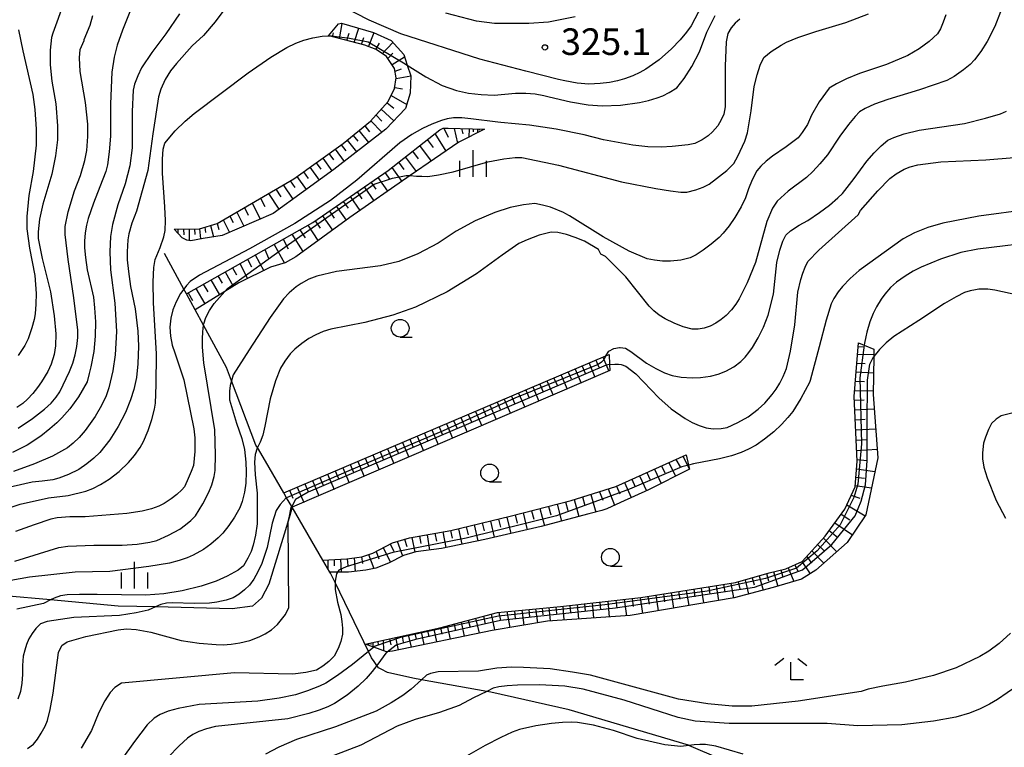
# Model space of a CAD drawing. Extents: x -10000 to -8000, y 81000 to 82500.
# Drawn here: x -9797 to -9658, y 82318 to 82420 of the extents above; entities that cross this region are included whole.
import ezdxf
from ezdxf.enums import TextEntityAlignment as Align

# ---------------------------------------------------------------- set-up
doc = ezdxf.new("R2010")
doc.units = 0
for name, color, linetype in [('2103000', 6, 'Continuous'), ('6101110', 6, 'Continuous'), ('6101120', 6, 'Continuous'), ('6101990', 6, 'Continuous'), ('6331000', 3, 'Continuous'), ('6333000', 3, 'Continuous'), ('6334000', 3, 'Continuous'), ('7101000', 2, 'Continuous'), ('7101001', 8, 'Continuous'), ('7102000', 6, 'Continuous'), ('7102001', 8, 'Continuous'), ('7312000', 1, 'Continuous')]:
    doc.layers.add(name, color=color, linetype=linetype)
doc.styles.add('PlotAnnotation', font='MS Gothic.ttf')

# ---------------------------------------------------------------- blocks, each defined once
blk = doc.blocks.new('633100')
at = {"layer": '6331000'}
blk.add_lwpolyline([(0, -0.5), (0.67, -0.5)], dxfattribs=at)
blk.add_circle((0, 0), 0.5, dxfattribs=at)
blk = doc.blocks.new('633300')
at = {"layer": '6333000'}
for points in [[(-0.4, 0.6), (-0.9, 0.2)], [(0.4, 0.6), (0.9, 0.2)], [(0.72, -0.6), (0, -0.6), (0, 0.4)]]:
    blk.add_lwpolyline(points, dxfattribs=at)
blk = doc.blocks.new('633400')
at = {"layer": '6334000'}
for points in [[(0, -0.75), (0, 0.75)], [(-0.75, -0.75), (-0.75, 0.15)], [(0.75, -0.75), (0.75, 0.15)]]:
    blk.add_lwpolyline(points, dxfattribs=at)
blk = doc.blocks.new('731200')
at = {"layer": '7312000'}
blk.add_circle((0, 0), 0.15, dxfattribs=at)

msp = doc.modelspace()

# ---------------------------------------------------------------- linework, layer by layer
at = {"layer": '2103000', "flags": 128}
for points in [[(-9692.7, 82313.9), (-9702.06, 82317.89), (-9702.14, 82317.93), (-9718.97, 82322.94), (-9730.04, 82325.45), (-9730.59, 82325.55), (-9739.8, 82327.19), (-9741.06, 82327.42), (-9744.6, 82328.2), (-9745.51, 82328.69), (-9745.88, 82328.89), (-9746.12, 82329.22), (-9746.49, 82329.75), (-9746.86, 82330.27), (-9747.3, 82331.16), (-9752.03, 82340.94), (-9752.67, 82342.25), (-9752.74, 82342.38), (-9753.74, 82344.09), (-9758.07, 82351.53), (-9758.14, 82351.65), (-9758.86, 82352.88), (-9759.27, 82353.58), (-9761.86, 82358.05), (-9762.98, 82359.97), (-9763.19, 82360.33), (-9766.64, 82369.4), (-9767.36, 82371.28), (-9770.6, 82377.23), (-9771.79, 82379.41), (-9773.02, 82381.68), (-9773.37, 82382.33), (-9776.12, 82387.37)], [(-9758.07, 82351.53), (-9758.52, 82350.06), (-9761.37, 82340.7), (-9762.4, 82338.7), (-9763.7, 82337.56), (-9766.53, 82337.2), (-9777.39, 82337.46), (-9782.66, 82337.58), (-9792.2, 82338.46), (-9798.65, 82339.05), (-9802.1, 82338.93), (-9805.4, 82338.41), (-9805.94, 82338.25), (-9809.62, 82337.18), (-9811.41, 82336.07), (-9812.2, 82334.92), (-9814.38, 82327.31), (-9816.46, 82322.84), (-9818.14, 82320.69), (-9824.99, 82314.31)]]:
    msp.add_lwpolyline(points, dxfattribs=at)
at = {"layer": '6101110', "flags": 128}
for points in [[(-9774.73, 82390.8), (-9771.18, 82390.84), (-9768.68, 82391.6), (-9757.86, 82397.92), (-9750.89, 82402.91), (-9747.03, 82406.05), (-9744.52, 82408.81), (-9743.61, 82410.66), (-9743.38, 82412.18), (-9743.61, 82413.51), (-9744.75, 82415.16), (-9746.23, 82416.16), (-9747.84, 82416.78), (-9752.87, 82418.08), (-9752.97, 82418.1)], [(-9773.02, 82381.68), (-9755.15, 82391.75), (-9744.53, 82399.11), (-9737.25, 82404.85), (-9736.74, 82405.06), (-9736.06, 82405.06), (-9730.93, 82404.94)], [(-9747.78, 82332.22), (-9737.21, 82334.53), (-9729.1, 82336.67), (-9720.2, 82337.53), (-9708.83, 82338.8), (-9695.47, 82340.9), (-9690.73, 82342.28), (-9688.36, 82342.86), (-9686.05, 82343.9), (-9682.82, 82347.47), (-9680.05, 82351.28), (-9678.6, 82354.43), (-9678.31, 82358.06), (-9678.72, 82367.2), (-9678.14, 82374.76)], [(-9759.27, 82353.58), (-9713.79, 82372.9), (-9713.34, 82373.09)], [(-9753.74, 82344.09), (-9750.35, 82344.25), (-9748.22, 82344.56), (-9746.68, 82345.05), (-9743.93, 82346.53), (-9741.49, 82347.24), (-9735.69, 82348.26), (-9727.3, 82350.27), (-9718.68, 82352.49), (-9712.39, 82354.47), (-9702.47, 82358.96)]]:
    msp.add_lwpolyline(points, dxfattribs=at)
at = {"layer": '6101120', "flags": 128}
for points in [[(-9752.97, 82418.1), (-9751.53, 82419.78), (-9751.1, 82419.87), (-9746.59, 82418.59), (-9744.08, 82417.42), (-9742.32, 82415.46), (-9741.82, 82413.95), (-9741.32, 82412.45), (-9741.41, 82410.01), (-9742.08, 82407.85), (-9744.86, 82404.93), (-9752.2, 82399.23), (-9760.78, 82393.02), (-9767.95, 82389.91), (-9770.63, 82389.5), (-9772.4, 82389.18), (-9772.96, 82389.23), (-9773.62, 82389.57), (-9774.73, 82390.8)], [(-9730.93, 82404.94), (-9734.56, 82403.09), (-9741.41, 82398.36), (-9749.94, 82392.47), (-9757.57, 82386.91), (-9759.06, 82386.03), (-9761.13, 82385.42), (-9765.62, 82383.22), (-9767.58, 82382.01), (-9771.79, 82379.41), (-9773.02, 82381.68)], [(-9678.14, 82374.76), (-9677.3, 82374.42), (-9675.95, 82373.88), (-9675.96, 82372.82), (-9676.04, 82367.47), (-9675.4, 82358.54), (-9677.07, 82350.49), (-9679.7, 82346.56), (-9684.14, 82342.64), (-9686.17, 82341.39), (-9690.17, 82340.19), (-9695.66, 82338.76), (-9710.35, 82336.26), (-9722.03, 82335.47), (-9729.85, 82334.16), (-9743.89, 82331.23), (-9744.65, 82331.15), (-9744.76, 82331.14), (-9746.53, 82331.78), (-9747.78, 82332.22)], [(-9713.34, 82373.09), (-9713.27, 82371.68), (-9713.22, 82370.84), (-9758.07, 82351.53), (-9758.14, 82351.65), (-9758.86, 82352.88), (-9759.27, 82353.58)], [(-9702.47, 82358.96), (-9702.11, 82357.49), (-9701.97, 82356.9), (-9707.75, 82354.02), (-9711.74, 82352.22), (-9713.64, 82351.34), (-9714.36, 82351.06), (-9716.2, 82350.63), (-9722.91, 82348.82), (-9730.89, 82347.01), (-9736.98, 82345.72), (-9740.6, 82345.26), (-9742.37, 82344.73), (-9744.46, 82343.64), (-9746.27, 82342.95), (-9747.67, 82342.64), (-9750.13, 82342.39), (-9751.67, 82342.39), (-9752.74, 82342.38), (-9753.74, 82344.09)]]:
    msp.add_lwpolyline(points, dxfattribs=at)
at = {"layer": '6101990', "flags": 128}
for points in [[(-9751.38, 82417.69), (-9751.01, 82419.85)], [(-9752.4, 82417.96), (-9752.25, 82418.53)], [(-9750.35, 82417.43), (-9750.05, 82418.46)], [(-9749.32, 82417.16), (-9748.66, 82419.18)], [(-9747.28, 82416.56), (-9746.5, 82418.55)], [(-9748.29, 82416.89), (-9747.94, 82417.88)], [(-9746.26, 82416.17), (-9745.74, 82417.06)], [(-9745.35, 82415.57), (-9743.86, 82417.17)], [(-9744.57, 82414.9), (-9743.87, 82415.65)], [(-9743.98, 82414.04), (-9742.21, 82415.14)], [(-9743.54, 82413.1), (-9742.65, 82413.45)], [(-9743.4, 82412.06), (-9741.32, 82412.46)], [(-9743.59, 82410.81), (-9742.49, 82410.63)], [(-9744.68, 82408.63), (-9743.71, 82407.89)], [(-9744.1, 82409.66), (-9741.91, 82408.42)], [(-9746.24, 82406.92), (-9745.42, 82406.07)], [(-9745.49, 82407.75), (-9743.73, 82406.12)], [(-9746.99, 82406.09), (-9745.44, 82404.49)], [(-9748.66, 82404.72), (-9747.32, 82403.03)], [(-9747.83, 82405.4), (-9747.14, 82404.55)], [(-9737.92, 82404.32), (-9736.36, 82401.84)], [(-9736.68, 82405.06), (-9736.03, 82403.79)], [(-9735.22, 82405.04), (-9734.73, 82402.97)], [(-9734.15, 82405.02), (-9733.97, 82404.25)], [(-9733.09, 82404.99), (-9733.12, 82403.82)], [(-9732.5, 82404.98), (-9732.51, 82404.55)], [(-9731.92, 82404.96), (-9731.93, 82404.43)], [(-9731.65, 82404.96), (-9731.66, 82404.76)], [(-9750.3, 82403.38), (-9749, 82401.72)], [(-9749.48, 82404.05), (-9748.82, 82403.22)], [(-9739, 82403.47), (-9738.16, 82402.33)], [(-9752.9, 82401.47), (-9752.24, 82400.59)], [(-9752.02, 82402.09), (-9750.74, 82400.37)], [(-9751.15, 82402.72), (-9750.51, 82401.88)], [(-9741.1, 82401.82), (-9740.31, 82400.74)], [(-9740.08, 82402.62), (-9738.45, 82400.4)], [(-9754.68, 82400.19), (-9754.03, 82399.29)], [(-9753.77, 82400.84), (-9752.47, 82399.03)], [(-9743.07, 82400.26), (-9742.33, 82399.25)], [(-9742.12, 82401.01), (-9740.58, 82398.93)], [(-9756.5, 82398.89), (-9755.84, 82397.98)], [(-9755.59, 82399.54), (-9754.28, 82397.73)], [(-9744.99, 82398.8), (-9744.3, 82397.82)], [(-9744.03, 82399.51), (-9742.58, 82397.55)], [(-9758.35, 82397.63), (-9757.69, 82396.68)], [(-9757.41, 82398.24), (-9756.12, 82396.39)], [(-9746.95, 82397.44), (-9746.27, 82396.45)], [(-9745.97, 82398.11), (-9744.6, 82396.15)], [(-9761.42, 82395.84), (-9759.97, 82393.61)], [(-9760.37, 82396.45), (-9759.68, 82395.38)], [(-9759.33, 82397.06), (-9758, 82395.03)], [(-9748.9, 82396.08), (-9748.23, 82395.1)], [(-9747.93, 82396.76), (-9746.57, 82394.8)], [(-9763.72, 82394.49), (-9762.58, 82392.24)], [(-9762.57, 82395.17), (-9761.92, 82393.99)], [(-9750.86, 82394.72), (-9750.18, 82393.75)], [(-9749.88, 82395.4), (-9748.53, 82393.45)], [(-9765.9, 82393.22), (-9764.9, 82391.24)], [(-9764.81, 82393.86), (-9764.27, 82392.8)], [(-9752.83, 82393.36), (-9752.13, 82392.37)], [(-9751.85, 82394.04), (-9750.47, 82392.09)], [(-9768.66, 82391.61), (-9768.44, 82390.74)], [(-9767.82, 82392.1), (-9766.95, 82390.35)], [(-9766.86, 82392.66), (-9766.39, 82391.73)], [(-9754.82, 82391.98), (-9754.11, 82390.96)], [(-9753.81, 82392.68), (-9752.39, 82390.68)], [(-9774.22, 82390.8), (-9774.23, 82390.24)], [(-9773.41, 82390.81), (-9773.39, 82390)], [(-9772.6, 82390.82), (-9772.61, 82389.2)], [(-9771.89, 82390.83), (-9771.82, 82390.07)], [(-9771.18, 82390.84), (-9771.01, 82389.43)], [(-9770.39, 82391.08), (-9770.3, 82390.32)], [(-9769.6, 82391.32), (-9769.18, 82389.72)], [(-9756.99, 82390.71), (-9756.25, 82389.56)], [(-9755.86, 82391.35), (-9754.45, 82389.19)], [(-9759.37, 82389.37), (-9758.65, 82388.04)], [(-9758.12, 82390.08), (-9756.56, 82387.64)], [(-9761.96, 82387.92), (-9761.43, 82386.7)], [(-9760.63, 82388.66), (-9759.18, 82386)], [(-9764.38, 82386.55), (-9763.81, 82385.47)], [(-9763.28, 82387.17), (-9762.1, 82384.94)], [(-9767.54, 82384.77), (-9766.4, 82382.74)], [(-9766.51, 82385.35), (-9765.94, 82384.35)], [(-9765.47, 82385.94), (-9764.37, 82383.83)], [(-9769.57, 82383.63), (-9768.34, 82381.54)], [(-9768.56, 82384.2), (-9767.96, 82383.17)], [(-9771.69, 82382.44), (-9770.41, 82380.27)], [(-9770.63, 82383.03), (-9770, 82381.97)], [(-9772.78, 82381.82), (-9772.13, 82380.71)], [(-9678.18, 82374.26), (-9677.39, 82374.2)], [(-9715.18, 82372.3), (-9714.77, 82371.33)], [(-9714.2, 82372.72), (-9713.38, 82370.77)], [(-9678.27, 82373.1), (-9675.96, 82373.15)], [(-9718.13, 82371.05), (-9717.29, 82369.08)], [(-9717.15, 82371.47), (-9716.73, 82370.49)], [(-9716.16, 82371.89), (-9715.33, 82369.93)], [(-9678.36, 82371.87), (-9677.17, 82371.86)], [(-9722.1, 82369.37), (-9721.25, 82367.38)], [(-9721.11, 82369.79), (-9720.68, 82368.8)], [(-9720.11, 82370.21), (-9719.27, 82368.23)], [(-9719.12, 82370.63), (-9718.7, 82369.65)], [(-9678.45, 82370.65), (-9675.99, 82370.54)], [(-9725.1, 82368.09), (-9724.68, 82367.09)], [(-9724.1, 82368.52), (-9723.25, 82366.52)], [(-9723.1, 82368.94), (-9722.67, 82367.95)], [(-9678.65, 82368.03), (-9676.03, 82367.97)], [(-9678.55, 82369.34), (-9677.28, 82369.3)], [(-9728.13, 82366.81), (-9727.26, 82364.79)], [(-9727.12, 82367.24), (-9726.69, 82366.23)], [(-9726.11, 82367.66), (-9725.25, 82365.66)], [(-9678.69, 82366.66), (-9677.34, 82366.69)], [(-9731.18, 82365.51), (-9730.74, 82364.5)], [(-9730.16, 82365.95), (-9729.29, 82363.92)], [(-9729.14, 82366.38), (-9728.71, 82365.37)], [(-9678.63, 82365.29), (-9675.89, 82365.44)], [(-9734.25, 82364.21), (-9733.37, 82362.16)], [(-9733.22, 82364.64), (-9732.78, 82363.62)], [(-9732.2, 82365.08), (-9731.32, 82363.04)], [(-9678.57, 82363.88), (-9677.18, 82363.96)], [(-9738.36, 82362.46), (-9737.48, 82360.39)], [(-9737.34, 82362.9), (-9736.89, 82361.87)], [(-9736.31, 82363.33), (-9735.43, 82361.28)], [(-9735.28, 82363.77), (-9734.84, 82362.75)], [(-9678.51, 82362.47), (-9675.69, 82362.63)], [(-9741.48, 82361.14), (-9741.03, 82360.1)], [(-9740.44, 82361.58), (-9739.55, 82359.5)], [(-9739.4, 82362.02), (-9738.96, 82360.98)], [(-9678.44, 82361.02), (-9677.01, 82361.1)], [(-9744.61, 82359.81), (-9743.71, 82357.71)], [(-9743.56, 82360.25), (-9743.11, 82359.21)], [(-9742.52, 82360.7), (-9741.62, 82358.61)], [(-9678.38, 82359.57), (-9675.48, 82359.72)], [(-9747.76, 82358.47), (-9747.31, 82357.41)], [(-9746.71, 82358.92), (-9745.81, 82356.81)], [(-9745.66, 82359.36), (-9745.21, 82358.31)], [(-9703.91, 82358.3), (-9703.31, 82357.26)], [(-9702.92, 82358.75), (-9701.98, 82356.93)], [(-9678.32, 82358.26), (-9676.91, 82358.15)], [(-9750.94, 82357.12), (-9750.03, 82354.99)], [(-9749.88, 82357.57), (-9749.43, 82356.51)], [(-9748.82, 82358.02), (-9747.91, 82355.9)], [(-9706.94, 82356.93), (-9705.97, 82354.91)], [(-9705.91, 82357.4), (-9705.44, 82356.4)], [(-9704.89, 82357.86), (-9703.97, 82355.91)], [(-9678.4, 82356.95), (-9675.8, 82356.61)], [(-9754.15, 82355.76), (-9753.69, 82354.68)], [(-9753.08, 82356.21), (-9752.16, 82354.07)], [(-9752.01, 82356.67), (-9751.55, 82355.6)], [(-9710.1, 82355.5), (-9709.63, 82354.44)], [(-9709.05, 82355.98), (-9708.07, 82353.88)], [(-9707.99, 82356.45), (-9707.51, 82355.42)], [(-9678.49, 82355.79), (-9677.26, 82355.63)], [(-9757.37, 82354.39), (-9756.45, 82352.22)], [(-9756.3, 82354.84), (-9755.83, 82353.77)], [(-9755.22, 82355.3), (-9754.3, 82353.15)], [(-9713.45, 82354.13), (-9712.58, 82351.83)], [(-9712.28, 82354.51), (-9711.83, 82353.45)], [(-9711.16, 82355.02), (-9710.2, 82352.91)], [(-9678.59, 82354.63), (-9676.28, 82354.3)], [(-9758.46, 82353.93), (-9757.99, 82352.84)], [(-9717.1, 82352.99), (-9716.76, 82351.78)], [(-9715.93, 82353.36), (-9715.2, 82350.86)], [(-9714.69, 82353.74), (-9714.22, 82352.52)], [(-9679.15, 82353.24), (-9677.91, 82352.83)], [(-9723.09, 82351.36), (-9722.47, 82348.93)], [(-9721.88, 82351.67), (-9721.56, 82350.47)], [(-9720.67, 82351.98), (-9720.03, 82349.59)], [(-9719.47, 82352.29), (-9719.16, 82351.1)], [(-9718.28, 82352.62), (-9717.6, 82350.25)], [(-9679.78, 82351.86), (-9677.16, 82350.35)], [(-9727.77, 82350.16), (-9727.22, 82347.84)], [(-9726.61, 82350.45), (-9726.33, 82349.28)], [(-9725.46, 82350.75), (-9724.88, 82348.37)], [(-9724.27, 82351.05), (-9723.96, 82349.85)], [(-9680.56, 82350.58), (-9679.33, 82349.76)], [(-9734.61, 82348.51), (-9734.14, 82346.32)], [(-9733.49, 82348.78), (-9733.24, 82347.67)], [(-9732.37, 82349.05), (-9731.86, 82346.8)], [(-9731.23, 82349.33), (-9730.96, 82348.19)], [(-9730.08, 82349.6), (-9729.55, 82347.31)], [(-9728.93, 82349.88), (-9728.66, 82348.73)], [(-9681.44, 82349.36), (-9678.97, 82347.64)], [(-9741.19, 82347.29), (-9740.76, 82345.21)], [(-9740.1, 82347.48), (-9739.9, 82346.43)], [(-9739.02, 82347.67), (-9738.69, 82345.5)], [(-9737.92, 82347.87), (-9737.71, 82346.76)], [(-9736.81, 82348.06), (-9736.39, 82345.85)], [(-9735.7, 82348.25), (-9735.47, 82347.17)], [(-9683.07, 82347.19), (-9681.16, 82345.27)], [(-9682.24, 82348.27), (-9681.07, 82347.32)], [(-9745.23, 82345.83), (-9744.18, 82343.78)], [(-9744.26, 82346.35), (-9743.74, 82345.32)], [(-9743.24, 82346.73), (-9742.51, 82344.66)], [(-9742.22, 82347.03), (-9741.89, 82346)], [(-9683.89, 82346.29), (-9682.98, 82345.37)], [(-9749.34, 82344.39), (-9749.17, 82342.49)], [(-9748.3, 82344.55), (-9748.14, 82343.58)], [(-9747.3, 82344.85), (-9746.57, 82342.89)], [(-9746.24, 82345.28), (-9745.86, 82344.27)], [(-9685.41, 82344.61), (-9684.73, 82343.66)], [(-9684.71, 82345.38), (-9683, 82343.65)], [(-9753.06, 82344.12), (-9753.03, 82342.87)], [(-9752.15, 82344.17), (-9752.13, 82343.27)], [(-9751.24, 82344.21), (-9751.15, 82342.39)], [(-9750.29, 82344.26), (-9750.22, 82343.33)], [(-9688.05, 82343), (-9687.26, 82341.06)], [(-9687.09, 82343.43), (-9686.65, 82342.4)], [(-9686.14, 82343.86), (-9684.92, 82342.16)], [(-9693.13, 82341.58), (-9692.85, 82340.58)], [(-9692.14, 82341.87), (-9691.58, 82339.83)], [(-9691.12, 82342.17), (-9690.82, 82341.14)], [(-9690.1, 82342.44), (-9689.52, 82340.39)], [(-9689.06, 82342.69), (-9688.79, 82341.69)], [(-9699.27, 82340.3), (-9699.1, 82339.25)], [(-9698.22, 82340.47), (-9697.88, 82338.39)], [(-9697.18, 82340.63), (-9696.98, 82339.6)], [(-9696.13, 82340.79), (-9695.75, 82338.75)], [(-9695.12, 82341), (-9694.88, 82340.01)], [(-9694.12, 82341.29), (-9693.64, 82339.29)], [(-9708.95, 82338.79), (-9708.62, 82336.55)], [(-9707.85, 82338.96), (-9707.69, 82337.85)], [(-9706.75, 82339.13), (-9706.39, 82336.93)], [(-9705.67, 82339.3), (-9705.49, 82338.21)], [(-9704.58, 82339.47), (-9704.23, 82337.3)], [(-9703.51, 82339.64), (-9703.34, 82338.56)], [(-9702.44, 82339.8), (-9702.09, 82337.67)], [(-9701.39, 82339.97), (-9701.21, 82338.91)], [(-9700.33, 82340.14), (-9699.99, 82338.03)], [(-9720.85, 82337.47), (-9720.77, 82336.52)], [(-9719.88, 82337.57), (-9719.72, 82335.63)], [(-9718.87, 82337.68), (-9718.78, 82336.69)], [(-9717.85, 82337.8), (-9717.67, 82335.77)], [(-9716.79, 82337.91), (-9716.7, 82336.88)], [(-9715.73, 82338.03), (-9715.55, 82335.91)], [(-9714.63, 82338.16), (-9714.53, 82337.07)], [(-9713.52, 82338.28), (-9713.32, 82336.06)], [(-9712.36, 82338.41), (-9712.26, 82337.27)], [(-9711.2, 82338.54), (-9710.87, 82336.22)], [(-9710.07, 82338.66), (-9709.91, 82337.51)], [(-9731.08, 82336.15), (-9730.85, 82335.07)], [(-9729.98, 82336.44), (-9729.5, 82334.22)], [(-9728.89, 82336.69), (-9728.68, 82335.54)], [(-9727.76, 82336.8), (-9727.36, 82334.58)], [(-9726.71, 82336.9), (-9726.57, 82335.82)], [(-9725.66, 82337), (-9725.39, 82334.91)], [(-9724.68, 82337.1), (-9724.55, 82336.09)], [(-9723.7, 82337.2), (-9723.44, 82335.24)], [(-9722.76, 82337.29), (-9722.67, 82336.33)], [(-9721.82, 82337.38), (-9721.65, 82335.5)], [(-9736.2, 82334.8), (-9735.78, 82332.92)], [(-9735.22, 82335.05), (-9735, 82334.09)], [(-9734.24, 82335.31), (-9733.78, 82333.34)], [(-9733.21, 82335.59), (-9732.97, 82334.57)], [(-9732.18, 82335.86), (-9731.69, 82333.78)], [(-9742.57, 82333.36), (-9742.39, 82332.47)], [(-9741.68, 82333.55), (-9741.3, 82331.77)], [(-9740.78, 82333.75), (-9740.59, 82332.85)], [(-9739.88, 82333.95), (-9739.5, 82332.15)], [(-9738.98, 82334.15), (-9738.78, 82333.24)], [(-9738.07, 82334.34), (-9737.68, 82332.53)], [(-9737.13, 82334.55), (-9736.93, 82333.64)], [(-9747.31, 82332.33), (-9747.3, 82332.05)], [(-9747, 82332.39), (-9746.99, 82332.17)], [(-9746.68, 82332.46), (-9746.67, 82331.82)], [(-9745.96, 82332.62), (-9745.94, 82332.09)], [(-9745.23, 82332.78), (-9745.19, 82331.29)], [(-9744.35, 82332.97), (-9744.16, 82332.1)], [(-9743.47, 82333.17), (-9743.09, 82331.4)]]:
    msp.add_lwpolyline(points, dxfattribs=at)
at = {"layer": '7101000', "flags": 128}
for points in [[(-9796.77, 82362.7), (-9794.75, 82364.08), (-9793.05, 82365.41), (-9792.12, 82366.26), (-9791.41, 82367.08), (-9790.9, 82367.86), (-9789.52, 82370.72), (-9789.05, 82371.89), (-9788.7, 82373.06), (-9788.47, 82374.22), (-9788.33, 82375.52), (-9788.32, 82376.53), (-9788.92, 82381.09), (-9789.72, 82386.5), (-9790.12, 82390.06), (-9790.12, 82391.2), (-9789.69, 82393.26), (-9788.83, 82396.24), (-9787.98, 82398.37), (-9787.34, 82400.49), (-9787.05, 82401.91), (-9786.91, 82403.9), (-9786.91, 82405.61), (-9787.27, 82408.67), (-9787.99, 82413.08), (-9788.12, 82415), (-9787.99, 82416.18), (-9787.47, 82417.45), (-9787.43, 82417.56), (-9786.62, 82419.61), (-9786.24, 82420.97)], [(-9694.89, 82420.44), (-9695.55, 82419.87), (-9696.11, 82419.21), (-9696.58, 82418.44), (-9696.8, 82417.27), (-9696.92, 82413.82), (-9696.93, 82408.1), (-9697.15, 82407.06), (-9697.49, 82406.26), (-9697.99, 82405.4), (-9698.71, 82404.54), (-9699.33, 82403.99), (-9700.18, 82403.44), (-9701.24, 82402.91), (-9702.19, 82402.7), (-9704.43, 82402.49), (-9705.98, 82402.4), (-9707.84, 82402.45), (-9710, 82402.66), (-9714.14, 82403.41), (-9716.86, 82404.12), (-9720.82, 82404.92), (-9724.56, 82405.5), (-9728.63, 82405.85), (-9729.02, 82405.9), (-9732.83, 82406.37), (-9734.13, 82406.5), (-9735.28, 82406.53), (-9736.18, 82406.36), (-9737, 82406.16), (-9738.38, 82405.62), (-9739.67, 82405.04), (-9741.16, 82404.16), (-9742.86, 82403), (-9748.93, 82397.73), (-9752.65, 82394.86), (-9757.7, 82391.62), (-9764.08, 82388.01), (-9771.15, 82384.3), (-9772.49, 82383.4), (-9772.99, 82382.84), (-9773.37, 82382.33), (-9773.83, 82381.71), (-9774.47, 82380.55), (-9774.94, 82379.4), (-9775.23, 82378.26), (-9775.33, 82376.97), (-9775.25, 82375.69), (-9775.02, 82374.42), (-9774.63, 82373.33), (-9773.38, 82369.51), (-9771.95, 82362.59), (-9771.8, 82361.32), (-9771.8, 82359.41), (-9772.03, 82357.44), (-9772.33, 82356.59), (-9772.92, 82355.28), (-9773.29, 82354.43), (-9773.65, 82354.01), (-9774.34, 82353.36), (-9775.17, 82352.71), (-9776.13, 82352.05), (-9776.9, 82351.68), (-9777.94, 82351.32), (-9779.24, 82351), (-9781.4, 82350.64), (-9787.3, 82350.21), (-9789.48, 82350.2), (-9791.24, 82350.05), (-9792.13, 82349.87), (-9794.52, 82349.07), (-9797.13, 82348.13)], [(-9713.27, 82371.68), (-9712.54, 82371.76), (-9711.98, 82371.74), (-9711.63, 82371.71), (-9710.95, 82371.47), (-9709.56, 82370.37), (-9706.32, 82366.99), (-9704.56, 82365.42), (-9702.58, 82364.05), (-9701.6, 82363.52), (-9700.62, 82363.09), (-9699.64, 82362.76), (-9698.65, 82362.62), (-9697.51, 82362.65), (-9696.66, 82362.79), (-9695.14, 82363.49), (-9693.68, 82364.33), (-9692.26, 82365.38), (-9691.36, 82366.23), (-9690.29, 82367.48), (-9689.75, 82368.21), (-9689.22, 82369.05), (-9688.73, 82370), (-9688.27, 82371.15), (-9687.73, 82373.6), (-9687.1, 82377.32), (-9686.67, 82381.91), (-9686.25, 82383.72), (-9686, 82384.6), (-9685.66, 82385.44), (-9685.25, 82386.23), (-9683.74, 82387.86), (-9678.16, 82392.81), (-9677.84, 82393.45), (-9675.39, 82396.21), (-9673.7, 82397.94), (-9672.79, 82398.63), (-9671.66, 82399.28), (-9670.83, 82399.62), (-9669.72, 82399.91), (-9666.51, 82400.3), (-9660.14, 82400.61), (-9656.16, 82400.93)], [(-9795.47, 82317.47), (-9794.62, 82318.11), (-9794.05, 82318.82), (-9793.5, 82319.66), (-9792.97, 82320.61), (-9792.63, 82321.42), (-9792.26, 82322.98), (-9791.84, 82325.3), (-9791.09, 82331.05), (-9790.61, 82332.01), (-9789.86, 82332.54), (-9787.21, 82333.28), (-9782.64, 82334.23), (-9781.49, 82334.39), (-9780.1, 82334.29), (-9778.02, 82333.89), (-9773.77, 82332.72), (-9771.23, 82332.33), (-9768.82, 82332.14), (-9767.81, 82332.13), (-9766.7, 82332.22), (-9765.49, 82332.39), (-9764.07, 82332.75), (-9762.73, 82333.24), (-9761.88, 82333.67), (-9761.01, 82334.25), (-9760.13, 82335), (-9759.01, 82336.41), (-9758.55, 82337.39), (-9758.62, 82349.55), (-9758.52, 82350.06), (-9758.23, 82351.49), (-9758.14, 82351.65)], [(-9655.76, 82326.29), (-9658.47, 82324.38), (-9659.6, 82323.72), (-9660.93, 82323.08), (-9662.45, 82322.47), (-9664.37, 82321.9), (-9667.55, 82321.36), (-9672.02, 82320.83), (-9678.23, 82320.68), (-9682.53, 82321.01), (-9696.39, 82321.03), (-9701.17, 82321.36), (-9703.56, 82321.84), (-9711.2, 82324.3), (-9716.97, 82325.86), (-9719.56, 82326.29), (-9723.18, 82326.48), (-9726.28, 82326.43), (-9727.73, 82326.33), (-9728.88, 82326.18), (-9729.72, 82325.99), (-9730.59, 82325.55), (-9732.47, 82324.61), (-9734.51, 82323.55), (-9737.26, 82322.55), (-9740.71, 82321.59), (-9743.26, 82320.63), (-9748.37, 82317.93), (-9752.19, 82316.49)]]:
    msp.add_lwpolyline(points, dxfattribs=at)
at = {"layer": '7101001', "flags": 128}
msp.add_lwpolyline([(-9713.27, 82371.68), (-9713.76, 82371.58), (-9755.83, 82353.65), (-9757.63, 82352.63), (-9758.14, 82351.65)], dxfattribs=at)
at = {"layer": '7102000', "flags": 128}
for points in [[(-9700.25, 82422.39), (-9701.74, 82419.52), (-9702.38, 82418.6), (-9703.3, 82417.52), (-9704.51, 82416.28), (-9706.28, 82414.72), (-9708.13, 82413.41), (-9708.98, 82412.93), (-9709.99, 82412.47), (-9711.16, 82412.03), (-9712.15, 82411.74), (-9713.29, 82411.52), (-9714.58, 82411.35), (-9716.17, 82411.29), (-9717.85, 82411.42), (-9719.6, 82411.73), (-9720.47, 82411.95), (-9725.08, 82413.1), (-9731.57, 82414.79), (-9742.75, 82418.38), (-9747.21, 82420.3), (-9756.93, 82425.34)], [(-9767.17, 82422.49), (-9768.95, 82420.1), (-9770.62, 82418.16), (-9772.2, 82416.68), (-9774.39, 82414.2), (-9775.25, 82413.14), (-9775.99, 82411.93), (-9776.62, 82410.58), (-9776.95, 82409.49), (-9777.77, 82404.27), (-9778.47, 82399.1), (-9780.08, 82393.35), (-9780.72, 82391.65), (-9781.14, 82390.16), (-9781.29, 82389.3), (-9781.36, 82387.6), (-9781.36, 82386.46), (-9781.21, 82384.83), (-9780.89, 82382.7), (-9780.26, 82379.57), (-9779.88, 82376.41), (-9779.79, 82374.27), (-9779.89, 82371.77), (-9780.08, 82369.85), (-9780.42, 82368.17), (-9780.9, 82366.73), (-9781.61, 82364.92), (-9782.63, 82362.94), (-9783.84, 82361.06), (-9785.23, 82359.27), (-9786.06, 82358.45), (-9787.05, 82357.65), (-9788.19, 82356.88), (-9789.67, 82356.16), (-9791.04, 82355.64), (-9791.89, 82355.42), (-9793.38, 82355.21), (-9794.79, 82355.08), (-9799.11, 82354.11)], [(-9790.32, 82422.77), (-9791.89, 82418.49), (-9792.04, 82417.87), (-9792.26, 82416.08), (-9792.26, 82414), (-9792, 82411.68), (-9791.47, 82408.49), (-9791.21, 82405.4), (-9791.22, 82403.42), (-9791.49, 82401.14), (-9792.02, 82398.59), (-9793.3, 82394.33), (-9793.73, 82392.2), (-9793.95, 82390.42), (-9793.95, 82389.48), (-9793.37, 82386.66), (-9792.21, 82381.97), (-9791.68, 82378.56), (-9791.45, 82376.01), (-9791.51, 82374.32), (-9791.67, 82373.1), (-9792.12, 82371.72), (-9792.6, 82370.69), (-9793.47, 82369.25), (-9794.02, 82368.44), (-9794.69, 82367.61), (-9795.46, 82366.78), (-9796.12, 82366.21), (-9796.94, 82365.63)], [(-9665.78, 82421.07), (-9666.14, 82420.01), (-9666.53, 82419.1), (-9666.96, 82418.36), (-9668.16, 82417.29), (-9669.56, 82416.28), (-9671.16, 82415.33), (-9674.14, 82414.05), (-9677.98, 82412.77), (-9679.79, 82412.02), (-9681.22, 82411.34), (-9682.27, 82410.71), (-9683.65, 82408.79), (-9684.77, 82406.88), (-9685.34, 82405.6), (-9686.05, 82404.43), (-9686.62, 82403.72), (-9688.33, 82402.41), (-9690.25, 82401.13), (-9691.17, 82400.39), (-9691.92, 82399.7), (-9692.48, 82399.06), (-9693.12, 82397.78), (-9693.66, 82396.51), (-9694.08, 82395.22), (-9694.7, 82393.94), (-9695.6, 82392.43), (-9696.39, 82391.28), (-9697.21, 82390.25), (-9697.79, 82389.63), (-9698.93, 82388.68), (-9700.06, 82387.83), (-9701.05, 82387.2), (-9701.9, 82386.77), (-9703.18, 82386.45), (-9704.67, 82386.3), (-9705.8, 82386.3), (-9706.9, 82386.41), (-9707.96, 82386.62), (-9710.51, 82387.69), (-9714.17, 82389.72), (-9718.94, 82392.71), (-9719.42, 82392.97), (-9719.78, 82393.17), (-9721.6, 82393.91), (-9722.72, 82394.21), (-9723.82, 82394.41), (-9725.42, 82394.26), (-9727.3, 82393.84), (-9729.48, 82393.17), (-9732.25, 82391.96), (-9734.9, 82390.51), (-9737.46, 82388.81), (-9740.33, 82387.32), (-9743.04, 82386.26), (-9745.59, 82385.63), (-9751.8, 82384.84), (-9754.59, 82384.16), (-9755.73, 82383.73), (-9756.82, 82383.15), (-9757.52, 82382.67), (-9758.48, 82381.81), (-9759.31, 82380.98), (-9761.2, 82378.31), (-9764.16, 82373.79), (-9766.39, 82370.24), (-9766.64, 82369.4), (-9766.84, 82368.74), (-9766.92, 82367.95), (-9766.92, 82366.72), (-9765.96, 82363.39), (-9765.18, 82361.24), (-9764.82, 82359.69), (-9764.61, 82357.91), (-9764.56, 82356.56), (-9764.64, 82354.93), (-9764.79, 82353.65), (-9765.12, 82352.36), (-9765.46, 82351.48), (-9766.22, 82350.16), (-9767.01, 82348.98), (-9767.88, 82347.88), (-9768.51, 82347.21), (-9769.58, 82346.31), (-9770.59, 82345.57), (-9772.05, 82344.77), (-9772.9, 82344.39), (-9774.02, 82344.02), (-9775.41, 82343.67), (-9778.3, 82343.16), (-9783.8, 82342.49), (-9788.72, 82342.39), (-9795.16, 82341.66), (-9800.47, 82340.75)], [(-9780.98, 82421.47), (-9782.05, 82418.92), (-9782.8, 82416.79), (-9783.23, 82415.08), (-9783.55, 82412.95), (-9783.71, 82408.48), (-9783.72, 82403.94), (-9783.9, 82401.71), (-9784.17, 82399.89), (-9784.41, 82398.94), (-9785.22, 82396.77), (-9786.15, 82394.49), (-9786.88, 82392.29), (-9787.11, 82391.35), (-9787.29, 82390.28), (-9787.41, 82389.1), (-9787.42, 82388.15), (-9787.28, 82386.8), (-9787, 82385.05), (-9786.15, 82381.21), (-9785.97, 82379.71), (-9785.84, 82377.74), (-9785.89, 82375.68), (-9786.1, 82373.55), (-9786.49, 82371.35), (-9786.73, 82370.43), (-9787.04, 82369.23), (-9788.25, 82367.15), (-9789.45, 82365.46), (-9790.62, 82364.15), (-9791.3, 82363.45), (-9792.29, 82362.6), (-9793.58, 82361.6), (-9795.5, 82360.31), (-9797.57, 82359.29)], [(-9774, 82421.21), (-9775.92, 82418.39), (-9777.91, 82415.77), (-9779.33, 82413.6), (-9779.89, 82412.47), (-9780.34, 82411.26), (-9780.55, 82410.41), (-9780.67, 82407.43), (-9780.67, 82402.31), (-9781, 82399.76), (-9781.64, 82397.2), (-9782.71, 82394.22), (-9783.45, 82391.45), (-9783.74, 82389.75), (-9783.83, 82387.62), (-9783.73, 82385.06), (-9783.1, 82380.37), (-9782.89, 82376.37), (-9783.09, 82373.05), (-9783.39, 82370.8), (-9783.97, 82368.4), (-9784.35, 82367.26), (-9784.99, 82365.91), (-9785.89, 82364.35), (-9787.31, 82362.37), (-9788.17, 82361.39), (-9789, 82360.58), (-9789.78, 82359.94), (-9791.9, 82358.77), (-9794.45, 82357.66), (-9797.43, 82356.59)], [(-9658.07, 82421.49), (-9658.86, 82419.41), (-9659.95, 82417.32), (-9660.86, 82415.91), (-9661.75, 82414.72), (-9662.33, 82414.06), (-9663.28, 82413.28), (-9664.6, 82412.37), (-9665.65, 82411.78), (-9669.52, 82410.48), (-9673.98, 82409.13), (-9675.86, 82408.44), (-9677.19, 82407.84), (-9677.97, 82407.35), (-9678.61, 82406.71), (-9679.53, 82405.57), (-9680.74, 82403.94), (-9682.51, 82401.32), (-9683.57, 82400.02), (-9684.55, 82398.94), (-9685.47, 82398.09), (-9688.03, 82396.18), (-9689.62, 82394.74), (-9690.26, 82393.78), (-9691.06, 82391.87), (-9692.67, 82386.12), (-9693.84, 82383.24), (-9694.96, 82380.96), (-9695.43, 82380.2), (-9696.05, 82379.42), (-9696.82, 82378.62), (-9697.53, 82378.05), (-9698.27, 82377.55), (-9699.05, 82377.13), (-9699.9, 82376.84), (-9700.75, 82376.7), (-9701.6, 82376.7), (-9702.88, 82377.03), (-9704.15, 82377.51), (-9705.42, 82378.15), (-9706.27, 82378.68), (-9707.02, 82379.27), (-9707.65, 82379.91), (-9710.99, 82384.07), (-9713.85, 82386.95), (-9714.49, 82387.27), (-9714.81, 82387.91), (-9716.82, 82389.09), (-9718.1, 82389.63), (-9719.34, 82390.05), (-9720.55, 82390.35), (-9721.52, 82390.38), (-9723.22, 82389.96), (-9724.92, 82389.32), (-9726.06, 82388.76), (-9728.43, 82387.15), (-9732.05, 82384.49), (-9736.19, 82381.94), (-9740.66, 82379.81), (-9743.85, 82378.68), (-9747.83, 82377.64), (-9752.61, 82376.69), (-9753.68, 82376.34), (-9754.72, 82375.9), (-9755.74, 82375.37), (-9756.73, 82374.67), (-9757.7, 82373.84), (-9758.34, 82373.21), (-9759.12, 82372.15), (-9759.72, 82371.16), (-9760.41, 82369.38), (-9761.19, 82366.83), (-9761.94, 82362.97), (-9762.24, 82361.71), (-9762.58, 82360.71), (-9762.98, 82359.97), (-9763.02, 82359.9), (-9763.29, 82359), (-9763.41, 82357.93), (-9763.32, 82356.1), (-9763.04, 82353.53), (-9763.04, 82349.2), (-9763.26, 82347.6), (-9763.58, 82346.17), (-9763.86, 82345.31), (-9764.33, 82344.36), (-9764.97, 82343.29), (-9765.71, 82342.65), (-9767.25, 82341.8), (-9768.81, 82341.1), (-9770.93, 82340.42), (-9773.6, 82339.76), (-9776.18, 82339.31), (-9778.72, 82339.13), (-9785.61, 82339.23), (-9788.11, 82339.23), (-9789.83, 82339.16), (-9790.77, 82339.02), (-9791.69, 82338.72), (-9792.2, 82338.46), (-9793.19, 82337.94), (-9796.97, 82337.16)], [(-9741.82, 82413.95), (-9739.2, 82412.3), (-9736.89, 82411.11), (-9734.87, 82410.38), (-9733.17, 82410.02), (-9731.4, 82409.8), (-9729.55, 82409.71), (-9726.55, 82409.99), (-9725.1, 82410), (-9723.77, 82409.89), (-9722.54, 82409.67), (-9721.79, 82409.5), (-9718.79, 82408.8), (-9716.29, 82408.37), (-9714.29, 82408.2), (-9711.74, 82408.3), (-9709.03, 82408.67), (-9707.76, 82408.96), (-9706.54, 82409.33), (-9705.76, 82409.63), (-9704.84, 82410.11), (-9703.77, 82410.74), (-9702.71, 82412.09), (-9701.64, 82413.79), (-9700.58, 82415.85), (-9699.51, 82418.62), (-9698.34, 82420.96)], [(-9741.41, 82398.36), (-9740.52, 82398.3), (-9739.78, 82398.28), (-9738.91, 82398.25), (-9737.43, 82398.46), (-9735.35, 82398.91), (-9730.43, 82400.3), (-9728.19, 82400.73), (-9726.6, 82400.94), (-9725.64, 82400.94), (-9720.46, 82399.86), (-9711.6, 82397.49), (-9706.72, 82396.53), (-9704.67, 82396.2), (-9703.22, 82396.04), (-9702.37, 82396.04), (-9701.09, 82396.36), (-9700.03, 82396.73), (-9699.18, 82397.15), (-9696.69, 82399.11), (-9695.72, 82400.07), (-9695.16, 82401.1), (-9694.17, 82403.23), (-9693.78, 82404.39), (-9693.26, 82407.53), (-9692.83, 82410.94), (-9692.44, 82412.61), (-9692, 82413.97), (-9691.5, 82415.04), (-9690.44, 82415.89), (-9689.05, 82416.79), (-9688.3, 82417.22), (-9686.67, 82417.85), (-9684.16, 82418.7), (-9679.91, 82419.97), (-9676.72, 82421.19)], [(-9718.11, 82420.77), (-9721.9, 82420.03), (-9724.64, 82419.85), (-9729.49, 82419.85), (-9732.05, 82420.16), (-9736.4, 82421.32)], [(-9800.29, 82350.7), (-9796.46, 82351.97), (-9792.48, 82352.87), (-9789.71, 82353.22), (-9787.22, 82353.82), (-9786.23, 82354.2), (-9785.13, 82354.75), (-9783.93, 82355.49), (-9782.51, 82356.57), (-9781.17, 82357.86), (-9780.33, 82358.85), (-9779.54, 82359.97), (-9779.05, 82360.82), (-9778.42, 82362.4), (-9777.9, 82363.95), (-9777.53, 82365.37), (-9777.39, 82366.22), (-9777.29, 82368.83), (-9777.22, 82373.21), (-9777.67, 82380.4), (-9777.71, 82383.35), (-9777.62, 82385.4), (-9777.41, 82386.52), (-9776.71, 82388.21), (-9776.21, 82389.72), (-9776.02, 82390.62), (-9775.98, 82392.03), (-9776.08, 82393.94), (-9776.4, 82398.69), (-9776.4, 82400.69), (-9776.29, 82402.12), (-9776.07, 82402.97), (-9774.58, 82404.68), (-9773.2, 82406.06), (-9771.92, 82407.12), (-9764.27, 82412.86), (-9761.07, 82415.07), (-9758.84, 82416.47), (-9757.56, 82417.05), (-9756.42, 82417.49), (-9755.18, 82417.82), (-9753.83, 82418.05), (-9752.87, 82418.08)], [(-9796.71, 82418.96), (-9796.11, 82415.98), (-9794.71, 82409.83), (-9794.39, 82407.7), (-9794.24, 82404.93), (-9794.24, 82402.66), (-9794.67, 82398.96), (-9795.24, 82395.56), (-9795.53, 82392.57), (-9795.54, 82390.87), (-9795.17, 82388.1), (-9794.43, 82384.26), (-9794.22, 82381.71), (-9794.26, 82380.23), (-9794.38, 82378.86), (-9794.52, 82378.03), (-9794.85, 82376.85), (-9795.37, 82375.33), (-9795.81, 82374.4), (-9796.78, 82372.95)], [(-9713.79, 82372.9), (-9713.37, 82373.58), (-9712.67, 82373.95), (-9711.85, 82374.09), (-9711.79, 82374.1), (-9711.03, 82373.98), (-9710.27, 82373.52), (-9708.04, 82371.87), (-9706.73, 82371.12), (-9705.53, 82370.54), (-9704.42, 82370.15), (-9703.15, 82369.92), (-9701.61, 82369.83), (-9700.42, 82369.86), (-9699.01, 82370.07), (-9697.93, 82370.33), (-9696.84, 82370.76), (-9695.73, 82371.38), (-9694.72, 82372.12), (-9694.13, 82372.72), (-9693.59, 82373.39), (-9693.09, 82374.11), (-9692.27, 82375.47), (-9691.53, 82376.99), (-9690.87, 82378.66), (-9690.12, 82381.64), (-9689.64, 82386.11), (-9689.21, 82387.82), (-9688.78, 82389.1), (-9688.36, 82389.95), (-9687.72, 82390.59), (-9686.5, 82391.38), (-9685.29, 82392.02), (-9683.62, 82393.14), (-9682.21, 82394.2), (-9681.02, 82395.21), (-9680.38, 82395.85), (-9678.73, 82397.97), (-9676.96, 82400.39), (-9675.9, 82401.58), (-9674.92, 82402.57), (-9673.99, 82403.35), (-9673.14, 82403.77), (-9671.66, 82404.25), (-9669.53, 82404.78), (-9663.16, 82405.73), (-9660.18, 82406.47), (-9658.06, 82407.1), (-9657.21, 82407.46)], [(-9654.1, 82393.57), (-9661.11, 82392.62), (-9666.21, 82391.67), (-9668.33, 82391.03), (-9670.19, 82390.29), (-9671.79, 82389.44), (-9678.01, 82384.98), (-9679.29, 82383.84), (-9680.39, 82382.71), (-9681, 82381.95), (-9681.59, 82381.01), (-9681.97, 82380.25), (-9682.66, 82377.97), (-9683.66, 82374.17), (-9684.96, 82369.43), (-9685.03, 82369.15), (-9686.27, 82366.88), (-9687.41, 82365.08), (-9688.1, 82364.19), (-9688.99, 82363.23), (-9690.09, 82362.21), (-9691.38, 82361.14), (-9692.57, 82360.33), (-9693.65, 82359.76), (-9694.66, 82359.29), (-9696.03, 82358.82), (-9697.76, 82358.36), (-9701.42, 82357.65), (-9702.11, 82357.49)], [(-9652.01, 82389.1), (-9661.28, 82387.99), (-9663.67, 82387.51), (-9666.54, 82386.56), (-9669.25, 82385.44), (-9670.38, 82384.88), (-9671.55, 82384.17), (-9672.76, 82383.32), (-9673.61, 82382.56), (-9674.42, 82381.64), (-9674.94, 82380.92), (-9675.56, 82379.84), (-9676.03, 82378.9), (-9676.5, 82377.7), (-9676.96, 82376.24), (-9677.09, 82375.62), (-9677.26, 82374.73), (-9677.3, 82374.42)], [(-9797.25, 82343.95), (-9791.03, 82345.86), (-9789.76, 82346.07), (-9786.09, 82346.17), (-9782.06, 82346.17), (-9779.97, 82346.34), (-9778.18, 82346.61), (-9777.19, 82346.84), (-9775.52, 82347.6), (-9773.96, 82348.45), (-9773.12, 82349.05), (-9772.38, 82349.67), (-9771.75, 82350.31), (-9770.68, 82352.01), (-9769.83, 82353.66), (-9769.4, 82354.72), (-9769.08, 82355.9), (-9768.94, 82356.75), (-9768.92, 82358.93), (-9769.02, 82362.45), (-9770.57, 82371.91), (-9770.74, 82374.16), (-9770.75, 82375.31), (-9770.71, 82376.33), (-9770.6, 82377.23), (-9770.57, 82377.44), (-9770.25, 82378.35), (-9769.75, 82379.3), (-9769.09, 82380.32), (-9767.58, 82382.01)], [(-9654.1, 82381.17), (-9658.86, 82382.19), (-9659.86, 82382.33), (-9661.14, 82382.32), (-9661.61, 82382.23), (-9662.36, 82382.1), (-9663.15, 82381.84), (-9664.35, 82381.24), (-9665.97, 82380.31), (-9669.62, 82377.9), (-9673.12, 82375.66), (-9674.22, 82374.75), (-9675.17, 82373.8), (-9675.96, 82372.82)], [(-9654.74, 82365.24), (-9657.95, 82364.43), (-9658.69, 82364), (-9659.33, 82363.36), (-9659.75, 82362.51), (-9660.18, 82361.45), (-9660.47, 82360.6), (-9660.61, 82359.21), (-9660.61, 82358.36), (-9660.4, 82357.19), (-9659.97, 82355.7), (-9658.69, 82352.5), (-9657.36, 82350.02)], [(-9758.86, 82352.88), (-9758.92, 82352.85), (-9759.77, 82351.94), (-9760.32, 82351.09), (-9760.92, 82349.3), (-9761.62, 82345.84), (-9762.36, 82343.61), (-9762.91, 82342.43), (-9763.49, 82341.4), (-9764.09, 82340.53), (-9764.8, 82339.87), (-9765.58, 82339.28), (-9766.43, 82338.77), (-9767.42, 82338.41), (-9768.7, 82338.13), (-9769.76, 82337.99), (-9771.86, 82337.97), (-9775, 82338.05), (-9775.83, 82337.98), (-9776.6, 82337.79), (-9777.39, 82337.46), (-9778.4, 82337.03), (-9780.09, 82336.63), (-9782.46, 82336.27), (-9788.91, 82335.98), (-9792.65, 82335.43), (-9793.63, 82335.06), (-9794.27, 82334.42), (-9794.81, 82333.72), (-9795.25, 82332.96), (-9795.57, 82332.17), (-9795.84, 82331.36), (-9796.04, 82330.52), (-9796.16, 82329.18), (-9796.16, 82327.91), (-9796.25, 82326.69), (-9796.43, 82325.52), (-9796.79, 82324.46)], [(-9751.67, 82342.39), (-9751.8, 82342.15), (-9752.03, 82341.09), (-9752.03, 82340.94), (-9752.01, 82339.93), (-9751.67, 82338.14), (-9751.22, 82336.41), (-9751.07, 82335.41), (-9750.99, 82334.47), (-9750.99, 82333.61), (-9751.22, 82332.61), (-9751.6, 82331.58), (-9752.13, 82330.52), (-9752.92, 82329.75), (-9753.76, 82329.09), (-9754.66, 82328.55), (-9756.16, 82328.19), (-9758, 82327.99), (-9766.24, 82328.14), (-9782.17, 82326.72), (-9783.13, 82326.08), (-9783.77, 82325.37), (-9784.52, 82324.2), (-9785.37, 82322.57), (-9786.43, 82320.02), (-9787.87, 82317.52)], [(-9656.67, 82333.77), (-9658.27, 82332.3), (-9659.7, 82331.2), (-9660.98, 82330.45), (-9664.33, 82328.86), (-9667.52, 82327.8), (-9671.5, 82326.85), (-9674.69, 82326.28), (-9676.76, 82325.84), (-9677.72, 82325.52), (-9686.64, 82324.15), (-9693.17, 82323.47), (-9695.94, 82323.47), (-9699.39, 82323.8), (-9703.53, 82324.44), (-9715.95, 82327.82), (-9718.52, 82328.25), (-9721.64, 82328.72), (-9725.42, 82328.91), (-9727.09, 82328.97), (-9729.2, 82328.8), (-9731.75, 82328.41), (-9737.45, 82328.31), (-9738.54, 82328.08), (-9739.12, 82327.82), (-9739.8, 82327.19), (-9741.28, 82325.84), (-9742.45, 82324.96), (-9744.09, 82323.94), (-9746.22, 82322.77), (-9751.96, 82320.54), (-9757.48, 82318.74), (-9759.96, 82317.68), (-9761.84, 82316.69)], [(-9746.53, 82331.78), (-9747.3, 82331.16), (-9749.57, 82329.33), (-9751.66, 82327.78), (-9753.34, 82326.69), (-9754.2, 82326.26), (-9755.9, 82325.63), (-9757.6, 82325.06), (-9759.93, 82324.57), (-9762.91, 82324.15), (-9771.19, 82323.68), (-9774.17, 82323.15), (-9775.59, 82322.73), (-9776.72, 82322.27), (-9777.57, 82321.77), (-9778.53, 82320.81), (-9780.34, 82318.47), (-9782.11, 82315.99)], [(-9744.65, 82331.15), (-9744.7, 82331.11), (-9746.12, 82329.22), (-9746.78, 82328.34), (-9747.65, 82327.36), (-9748.75, 82326.29), (-9750.29, 82325.02), (-9752.12, 82323.85), (-9753.06, 82323.38), (-9754.27, 82322.9), (-9755.73, 82322.42), (-9758.71, 82321.68), (-9768.9, 82320.57), (-9770.18, 82320.25), (-9771.24, 82319.88), (-9772.09, 82319.46), (-9772.84, 82318.93), (-9774.01, 82317.86), (-9775.6, 82316.27)], [(-9694.42, 82316.68), (-9698.25, 82317.81), (-9699.72, 82318.06), (-9700.53, 82318.05), (-9701.33, 82317.98), (-9702.06, 82317.89), (-9703.18, 82317.77), (-9705.45, 82317.98), (-9709.37, 82318.9), (-9712.71, 82320.01), (-9715.52, 82320.76), (-9717.79, 82321.15), (-9718.68, 82321.21), (-9719.91, 82321.17), (-9721.46, 82321.03), (-9723.69, 82320.7), (-9725.98, 82320.14), (-9727.02, 82319.78), (-9728.64, 82319.04), (-9730.81, 82317.92), (-9735.78, 82315.09)]]:
    msp.add_lwpolyline(points, dxfattribs=at)
at = {"layer": '7102001', "flags": 128}
for points in [[(-9752.87, 82418.08), (-9752.51, 82418.09), (-9749.99, 82417.78), (-9747.34, 82417.25), (-9742.34, 82414.28), (-9741.82, 82413.95)], [(-9767.58, 82382.01), (-9767.19, 82382.45), (-9758.6, 82388.63), (-9746.48, 82397.15), (-9743.91, 82398.01), (-9741.96, 82398.4), (-9741.41, 82398.36)], [(-9677.3, 82374.42), (-9677.91, 82369.8), (-9677.71, 82360.49), (-9678.21, 82354.78), (-9678.77, 82352.94), (-9680.72, 82349.08), (-9683.94, 82345.37), (-9686.85, 82342.96), (-9691.26, 82341.46), (-9699.49, 82339.7), (-9713.94, 82337.78), (-9728.95, 82336.18), (-9742.77, 82333.13), (-9746.37, 82331.91), (-9746.53, 82331.78)], [(-9713.79, 82372.9), (-9714.14, 82372.33), (-9714.38, 82372.03), (-9714.87, 82371.71), (-9726.65, 82366.94), (-9736.78, 82362.31), (-9750.09, 82356.69), (-9758.86, 82352.88)], [(-9744.65, 82331.15), (-9743.4, 82332.12), (-9740.45, 82332.94), (-9728.68, 82335.6), (-9712.45, 82337.34), (-9692.8, 82340.27), (-9686.04, 82342.69), (-9681.89, 82346.26), (-9678.6, 82350.31), (-9677.72, 82352.39), (-9677.13, 82354.69), (-9676.91, 82358.15), (-9676.9, 82362.97), (-9676.84, 82369.48), (-9676.53, 82371.72), (-9675.99, 82372.79), (-9675.96, 82372.82)], [(-9702.11, 82357.49), (-9703.04, 82357.27), (-9710.43, 82354.11), (-9720.76, 82350.31), (-9733.51, 82347.18), (-9743.88, 82345.15), (-9750.45, 82343.14), (-9751.51, 82342.67), (-9751.67, 82342.39)]]:
    msp.add_lwpolyline(points, dxfattribs=at)

# ---------------------------------------------------------------- block references
at = {"layer": '6331000', "xscale": 2.5, "yscale": 2.5, "zscale": 2.5}
for p in [(-9742.83, 82376.81, 309.77), (-9730.2, 82356.38, 309.77), (-9713.15, 82344.48, 309.77)]:
    msp.add_blockref('633100', p, dxfattribs=at)
at = {"layer": '6333000', "xscale": 2.5, "yscale": 2.5, "zscale": 2.5}
msp.add_blockref('633300', (-9687.67, 82328.69, 309.77), dxfattribs=at)
at = {"layer": '6334000', "xscale": 2.5, "yscale": 2.5, "zscale": 2.5}
for p in [(-9732.53, 82400.06, 322.19), (-9780.32, 82341.95, 317.38)]:
    msp.add_blockref('633400', p, dxfattribs=at)
at = {"layer": '7312000', "xscale": 2.5, "yscale": 2.5, "zscale": 2.5}
msp.add_blockref('731200', (-9722.39, 82416.47, 325.1), dxfattribs=at)

# ---------------------------------------------------------------- texts
at = {"layer": '7312000', "style": 'PlotAnnotation'}
msp.add_text('325.1', height=3.75, dxfattribs=at).set_placement((-9713.75, 82416.79), align=Align.MIDDLE)

doc.saveas('drawing.dxf')
